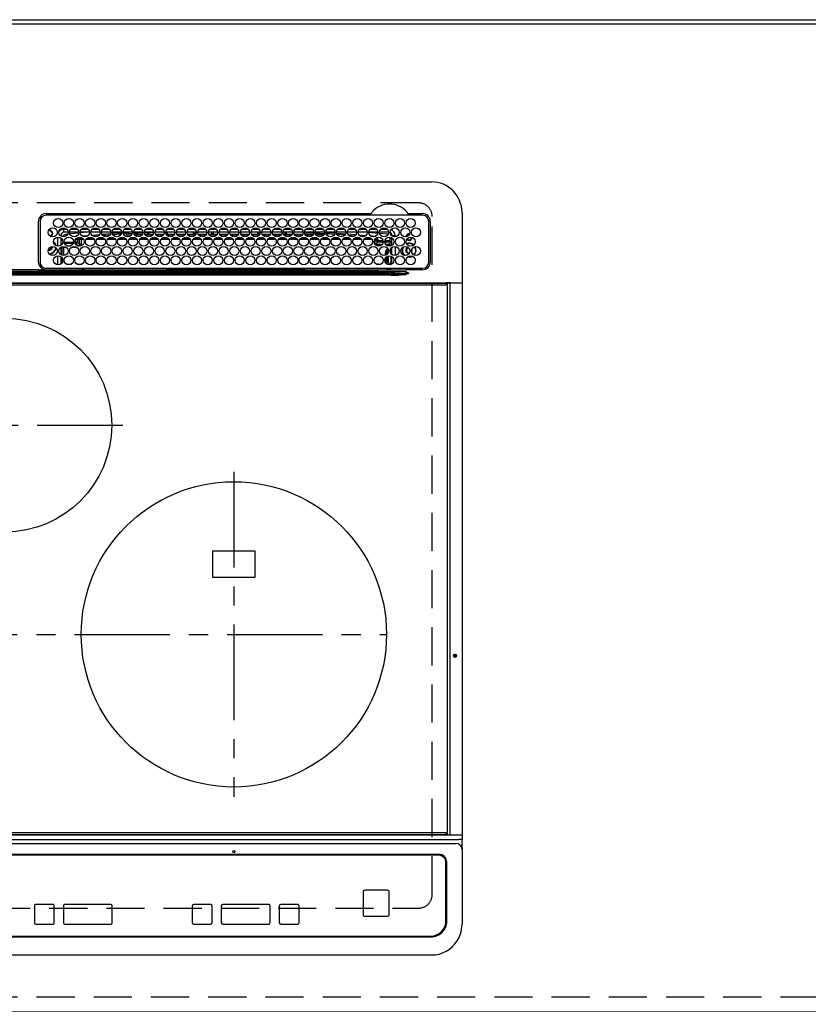
# Model space of a CAD drawing. Extents: x 28111 to 54233, y -32850 to -24450.
# Drawn here: x 30208 to 30724, y -26695 to -26050 of the extents above; entities that cross this region are included whole.
import ezdxf

# ---------------------------------------------------------------- set-up
doc = ezdxf.new("R2010")
doc.units = 0
doc.header["$LTSCALE"] = 50
doc.header["$MEASUREMENT"] = 0
for name, pattern in [('CENTER', [2, 1.25, -0.25, 0.25, -0.25]), ('DASHED', [0.75, 0.5, -0.25]), ('HIDDEN', [0.375, 0.25, -0.125])]:
    doc.linetypes.add(name, pattern=pattern)
for name, color, linetype in [('111-壁仕上', 3, 'CONTINUOUS'), ('121-キャビネット（中）', 253, 'HIDDEN'), ('126-甲板', 2, 'CONTINUOUS'), ('150-機器', 8, 'CONTINUOUS')]:
    doc.layers.add(name, color=color, linetype=linetype)

msp = doc.modelspace()

# ---------------------------------------------------------------- linework, layer by layer
at = {"layer": '111-壁仕上', "ltscale": 2}
msp.add_line((29731.23, -26050.06), (33259.89, -26050.06), dxfattribs=at)
at = {"layer": '121-キャビネット（中）', "ltscale": 2}
msp.add_lwpolyline([(29731.23, -26690.06), (32469.23, -26690.06), (32469.23, -26050.06)], dxfattribs=at)
at = {"layer": '126-甲板', "linetype": 'DASHED'}
for p, q in [((30469.03, -26170.06), (29927.03, -26170.06)), ((30478.03, -26623.06), (30478.03, -26179.06)), ((29927.03, -26632.06), (30469.03, -26632.06))]:
    msp.add_line(p, q, dxfattribs=at)
at = {"layer": '126-甲板'}
msp.add_lwpolyline([(32472.23, -26053.06), (29734.23, -26053.06), (29734.23, -26700.06), (32472.23, -26700.06)], close=True, dxfattribs=at)
at = {"layer": '126-甲板', "linetype": 'DASHED'}
for centre, start, end in [((30469.03, -26179.06), 0, 90), ((30469.03, -26623.06), 270, 0)]:
    msp.add_arc(centre, 9, start, end, dxfattribs=at)
at = {"layer": '150-機器', "color": 13, "linetype": 'Continuous'}
for p, q in [((29918.53, -26156.33), (30477.53, -26156.33)), ((30225.03, -26177.11), (30437.77, -26177.11)), ((30471.73, -26178.13), (30225.03, -26178.13)), ((30437.77, -26177.11), (30437.93, -26177.1)), ((30462.13, -26177.1), (30462.21, -26177.11)), ((30462.21, -26177.11), (30462.29, -26177.11)), ((30462.29, -26177.11), (30471.73, -26177.11)), ((30497.53, -26176.33), (30497.53, -26222.33)), ((30220.03, -26208.83), (30220, -26182.13)), ((30221.03, -26182.13), (30221.03, -26208.83)), ((30475.73, -26208.83), (30475.73, -26182.13)), ((30476.75, -26182.13), (30476.75, -26208.83)), ((30226.55, -26188.38), (30226.63, -26188.36)), ((30226.63, -26188.36), (30226.63, -26188.23)), ((30227.43, -26187.73), (30227.43, -26187.95)), ((30227.43, -26187.95), (30227.43, -26188.36)), ((30228.78, -26189.71), (30229.19, -26189.71)), ((30229.19, -26190.51), (30228.78, -26190.51)), ((30229.19, -26189.71), (30229.41, -26189.71)), ((30229.41, -26190.51), (30229.19, -26190.51)), ((30232.63, -26198.47), (30232.63, -26192.49)), ((30234.63, -26191.33), (30234.1, -26191.33)), ((30234.63, -26191.33), (30234.63, -26191.82)), ((30234.63, -26193.04), (30234.63, -26197.92)), ((30236.63, -26189.33), (30236.63, -26187.33)), ((30236.63, -26187.33), (30238.57, -26187.33)), ((30239.38, -26189.33), (30236.63, -26189.33)), ((30239.12, -26190.59), (30237.82, -26190.73)), ((30246.38, -26189.33), (30240.38, -26189.33)), ((30246.34, -26189.87), (30240.57, -26190.44)), ((30241.19, -26187.33), (30245.57, -26187.33)), ((30246.38, -26192.52), (30246.39, -26192.58)), ((30246.39, -26192.58), (30246.4, -26192.7)), ((30246.4, -26192.7), (30246.41, -26192.79)), ((30247.99, -26192.74), (30246.41, -26192.87)), ((30246.41, -26192.79), (30246.41, -26192.85)), ((30246.41, -26192.85), (30246.41, -26192.87)), ((30253.38, -26189.33), (30247.38, -26189.33)), ((30252.01, -26189.33), (30247.4, -26189.76)), ((30247.96, -26193.15), (30248.66, -26193.15)), ((30247.96, -26193.17), (30247.96, -26193.15)), ((30247.96, -26193.23), (30247.96, -26193.17)), ((30247.96, -26193.32), (30247.96, -26193.23)), ((30247.96, -26193.44), (30247.96, -26193.32)), ((30247.96, -26193.6), (30247.96, -26193.44)), ((30248.19, -26187.33), (30252.57, -26187.33)), ((30248.54, -26191.69), (30252.56, -26191.35)), ((30252.06, -26193.14), (30255.65, -26193.13)), ((30260.38, -26189.33), (30254.38, -26189.33)), ((30255.01, -26191.14), (30260.04, -26190.72)), ((30255.19, -26187.33), (30259.57, -26187.33)), ((30259.1, -26191.8), (30256.08, -26192.06)), ((30259.08, -26193.13), (30262.64, -26193.12)), ((30267.38, -26189.33), (30261.38, -26189.33)), ((30261.66, -26190.58), (30267.23, -26190.11)), ((30262.19, -26187.33), (30266.57, -26187.33)), ((30266.72, -26191.16), (30262.31, -26191.53)), ((30266.09, -26193.12), (30269.63, -26193.12)), ((30274.38, -26189.33), (30268.38, -26189.33)), ((30268.5, -26190.01), (30274.36, -26189.64)), ((30274.06, -26190.66), (30268.91, -26190.99)), ((30269.19, -26187.33), (30273.57, -26187.33)), ((30273.1, -26193.12), (30276.62, -26193.11)), ((30281.38, -26189.33), (30275.38, -26189.33)), ((30275.43, -26189.58), (30279.35, -26189.33)), ((30281.2, -26190.22), (30275.64, -26190.56)), ((30276.19, -26187.33), (30280.57, -26187.33)), ((30277.55, -26191.06), (30280.86, -26191.06)), ((30280.11, -26193.11), (30283.61, -26193.11)), ((30288.38, -26189.33), (30282.38, -26189.33)), ((30288.33, -26189.77), (30282.52, -26190.13)), ((30282.62, -26190.56), (30288.14, -26190.56)), ((30282.89, -26191.06), (30287.86, -26191.06)), ((30283.19, -26187.33), (30287.57, -26187.33)), ((30287.12, -26193.1), (30290.61, -26193.1)), ((30295.38, -26189.33), (30289.38, -26189.33)), ((30290.5, -26189.63), (30289.45, -26189.7)), ((30289.62, -26190.56), (30291.63, -26190.56)), ((30289.89, -26191.06), (30294.86, -26191.06)), ((30290.19, -26187.33), (30294.57, -26187.33)), ((30295.34, -26189.43), (30290.5, -26189.63)), ((30291.63, -26190.56), (30291.63, -26189.61)), ((30292.63, -26190.56), (30291.63, -26190.56)), ((30292.63, -26190.56), (30292.63, -26189.64)), ((30292.63, -26190.56), (30295.14, -26190.56)), ((30294.13, -26193.1), (30297.6, -26193.1)), ((30302.38, -26189.33), (30296.38, -26189.33)), ((30296.62, -26190.56), (30302.14, -26190.56)), ((30296.89, -26191.06), (30301.86, -26191.06)), ((30297.19, -26187.33), (30301.57, -26187.33)), ((30301.14, -26193.09), (30304.59, -26193.09)), ((30309.38, -26189.33), (30303.38, -26189.33)), ((30303.43, -26189.33), (30303.43, -26189.93)), ((30304.43, -26190.56), (30303.62, -26190.56)), ((30303.89, -26191.06), (30308.86, -26191.06)), ((30304.19, -26187.33), (30308.57, -26187.33)), ((30304.43, -26189.33), (30304.43, -26190.56)), ((30304.43, -26190.56), (30309.14, -26190.56)), ((30308.15, -26193.09), (30311.58, -26193.08)), ((30316.38, -26189.33), (30310.38, -26189.33)), ((30310.62, -26190.56), (30316.14, -26190.56)), ((30310.89, -26191.06), (30315.86, -26191.06)), ((30311.19, -26187.33), (30315.57, -26187.33)), ((30315.16, -26193.08), (30318.58, -26193.08)), ((30323.38, -26189.33), (30317.38, -26189.33)), ((30317.62, -26190.56), (30321.63, -26190.56)), ((30317.89, -26191.06), (30322.86, -26191.06)), ((30318.19, -26187.33), (30322.57, -26187.33)), ((30321.63, -26190.56), (30321.63, -26189.33)), ((30322.63, -26190.56), (30321.63, -26190.56)), ((30322.17, -26193.07), (30325.57, -26193.07)), ((30322.63, -26190.56), (30322.63, -26189.33)), ((30322.63, -26190.56), (30323.14, -26190.56)), ((30330.38, -26189.33), (30324.38, -26189.33)), ((30324.62, -26190.56), (30330.14, -26190.56)), ((30324.89, -26191.06), (30329.86, -26191.06)), ((30325.19, -26187.33), (30329.57, -26187.33)), ((30329.18, -26193.07), (30332.56, -26193.07)), ((30337.38, -26189.33), (30331.38, -26189.33)), ((30331.62, -26190.56), (30333.43, -26190.56)), ((30331.89, -26191.06), (30336.86, -26191.06)), ((30332.19, -26187.33), (30336.57, -26187.33)), ((30333.43, -26189.33), (30333.43, -26190.56)), ((30334.43, -26190.56), (30333.43, -26190.56)), ((30334.43, -26189.33), (30334.43, -26190.56)), ((30334.43, -26190.56), (30337.14, -26190.56)), ((30336.19, -26193.06), (30339.55, -26193.06)), ((30344.38, -26189.33), (30338.38, -26189.33)), ((30338.62, -26190.56), (30344.14, -26190.56)), ((30338.89, -26191.06), (30343.86, -26191.06)), ((30339.19, -26187.33), (30343.57, -26187.33)), ((30343.2, -26193.06), (30343.43, -26193.06)), ((30343.43, -26193.06), (30346.55, -26193.06)), ((30351.38, -26189.33), (30345.38, -26189.33)), ((30345.62, -26190.56), (30351.14, -26190.56)), ((30345.89, -26191.06), (30350.86, -26191.06)), ((30346.19, -26187.33), (30350.57, -26187.33)), ((30350.19, -26193.06), (30353.56, -26193.07)), ((30358.38, -26189.33), (30352.38, -26189.33)), ((30352.63, -26190.56), (30352.62, -26190.56)), ((30352.63, -26190.56), (30352.63, -26189.33)), ((30352.63, -26190.56), (30358.14, -26190.56)), ((30352.89, -26191.06), (30357.86, -26191.06)), ((30353.19, -26187.33), (30357.57, -26187.33)), ((30357.18, -26193.07), (30360.57, -26193.07)), ((30365.38, -26189.33), (30359.38, -26189.33)), ((30359.62, -26190.56), (30363.43, -26190.56)), ((30359.89, -26191.06), (30364.86, -26191.06)), ((30360.19, -26187.33), (30364.57, -26187.33)), ((30363.43, -26189.33), (30363.43, -26190.56)), ((30364.43, -26190.56), (30363.43, -26190.56)), ((30364.17, -26193.08), (30367.58, -26193.08)), ((30364.43, -26189.33), (30364.43, -26190.56)), ((30364.43, -26190.56), (30365.14, -26190.56)), ((30372.38, -26189.33), (30366.38, -26189.33)), ((30366.62, -26190.56), (30372.14, -26190.56)), ((30366.89, -26191.06), (30371.86, -26191.06)), ((30367.19, -26187.33), (30371.57, -26187.33)), ((30371.16, -26193.08), (30374.59, -26193.09)), ((30379.38, -26189.33), (30373.38, -26189.33)), ((30373.62, -26190.56), (30379.14, -26190.56)), ((30373.89, -26191.06), (30378.86, -26191.06)), ((30374.19, -26187.33), (30378.57, -26187.33)), ((30378.15, -26193.09), (30381.6, -26193.09)), ((30386.38, -26189.33), (30380.38, -26189.33)), ((30380.62, -26190.56), (30381.63, -26190.56)), ((30380.89, -26191.06), (30385.86, -26191.06)), ((30381.19, -26187.33), (30385.57, -26187.33)), ((30381.63, -26190.56), (30381.63, -26189.33)), ((30382.63, -26190.56), (30381.63, -26190.56)), ((30382.63, -26190.56), (30382.63, -26189.33)), ((30382.63, -26190.56), (30386.14, -26190.56)), ((30385.13, -26193.1), (30388.61, -26193.1)), ((30393.38, -26189.33), (30387.38, -26189.33)), ((30387.62, -26190.56), (30393.14, -26190.56)), ((30387.89, -26191.06), (30392.86, -26191.06)), ((30388.19, -26187.33), (30392.57, -26187.33)), ((30393.35, -26189.54), (30389.63, -26189.33)), ((30392.12, -26193.1), (30395.61, -26193.11)), ((30400.38, -26189.33), (30394.38, -26189.33)), ((30400.28, -26189.93), (30394.43, -26189.6)), ((30394.62, -26190.56), (30400.14, -26190.56)), ((30394.89, -26191.06), (30399.86, -26191.06)), ((30395.19, -26187.33), (30399.57, -26187.33)), ((30399.11, -26193.11), (30402.62, -26193.11)), ((30407.38, -26189.33), (30401.38, -26189.33)), ((30407.17, -26190.32), (30401.5, -26190)), ((30401.62, -26190.56), (30407.14, -26190.56)), ((30401.89, -26191.06), (30406.86, -26191.06)), ((30402.19, -26187.33), (30406.57, -26187.33)), ((30406.1, -26193.12), (30409.63, -26193.12)), ((30414.38, -26189.33), (30408.38, -26189.33)), ((30408.4, -26189.39), (30414.06, -26189.7)), ((30414.01, -26190.7), (30408.57, -26190.39)), ((30408.89, -26191.06), (30409.3, -26191.06)), ((30409.19, -26187.33), (30413.57, -26187.33)), ((30413.09, -26193.12), (30416.64, -26193.13)), ((30414.05, -26190.7), (30414.01, -26190.7)), ((30414.06, -26189.7), (30414.35, -26189.73)), ((30421.38, -26189.33), (30415.38, -26189.33)), ((30415.47, -26189.82), (30421.17, -26190.29)), ((30420.65, -26191.25), (30415.83, -26190.85)), ((30416.19, -26187.33), (30420.57, -26187.33)), ((30420.08, -26193.13), (30423.65, -26193.13)), ((30428.38, -26189.33), (30422.38, -26189.33)), ((30422.57, -26190.4), (30427.99, -26190.85)), ((30423.19, -26187.33), (30427.57, -26187.33)), ((30427.14, -26191.78), (30423.21, -26191.46)), ((30427.07, -26193.14), (30430.66, -26193.14)), ((30435.38, -26189.33), (30429.38, -26189.33)), ((30429.93, -26191), (30434.54, -26191.38)), ((30430.19, -26187.33), (30434.57, -26187.33)), ((30433.16, -26192.27), (30431.16, -26192.11)), ((30434.06, -26193.14), (30437.67, -26193.15)), ((30435.38, -26189.38), (30434.84, -26189.33)), ((30442.38, -26189.33), (30436.38, -26189.33)), ((30442.3, -26190.04), (30436.38, -26189.47)), ((30437.19, -26187.33), (30441.57, -26187.33)), ((30437.45, -26191.62), (30440.54, -26191.87)), ((30440.52, -26192.07), (30440.51, -26192.16)), ((30440.54, -26191.87), (30440.52, -26192.07)), ((30440.54, -26191.87), (30440.81, -26191.95)), ((30449.38, -26189.33), (30443.38, -26189.33)), ((30448.39, -26190.66), (30443.48, -26190.16)), ((30444.19, -26187.33), (30448.57, -26187.33)), ((30448.63, -26190.7), (30448.39, -26190.66)), ((30448.98, -26190.85), (30448.63, -26190.7)), ((30450.19, -26192.65), (30450.19, -26194.74)), ((30450.24, -26192.66), (30450.19, -26192.65)), ((30450.24, -26193.18), (30450.24, -26192.66)), ((30451.63, -26191.33), (30453.63, -26191.33)), ((30451.63, -26191.82), (30451.63, -26191.33)), ((30451.63, -26197.92), (30451.63, -26193.04)), ((30453.63, -26191.33), (30453.63, -26192.37)), ((30228.78, -26198.96), (30228.75, -26198.65)), ((30235.09, -26193.46), (30234.63, -26193.46)), ((30235.77, -26194.69), (30234.63, -26194.69)), ((30234.63, -26199.14), (30234.63, -26204.02)), ((30235.04, -26196.77), (30235.58, -26196.77)), ((30235.04, -26196.77), (30235.39, -26197.12)), ((30235.46, -26199.2), (30235.12, -26198.86)), ((30236.46, -26199.2), (30235.46, -26199.2)), ((30235.46, -26204.44), (30235.46, -26199.2)), ((30236.46, -26199.2), (30236.46, -26198.58)), ((30238.2, -26199.2), (30236.46, -26199.2)), ((30236.46, -26199.2), (30236.46, -26204.58)), ((30236.89, -26195.74), (30242.87, -26195.74)), ((30242.6, -26196.74), (30237.15, -26196.74)), ((30238.6, -26198.2), (30241.15, -26198.2)), ((30245.2, -26199.2), (30241.56, -26199.2)), ((30243.89, -26195.74), (30244.51, -26195.74)), ((30244.51, -26196.74), (30244.15, -26196.74)), ((30244.51, -26195.74), (30244.51, -26193.87)), ((30244.51, -26193.87), (30245.51, -26193.87)), ((30244.51, -26195.74), (30245.51, -26195.74)), ((30244.51, -26195.74), (30244.51, -26196.74)), ((30245.97, -26198.2), (30244.51, -26196.74)), ((30245.51, -26193.87), (30245.51, -26195.74)), ((30245.51, -26195.74), (30246.96, -26197.2)), ((30245.6, -26198.2), (30245.97, -26198.2)), ((30245.97, -26198.34), (30245.97, -26198.2)), ((30246.96, -26197.2), (30246.96, -26194.15)), ((30247.96, -26194.15), (30246.96, -26194.15)), ((30247.96, -26197.2), (30246.96, -26197.2)), ((30247.96, -26193.77), (30247.96, -26193.6)), ((30247.96, -26193.95), (30247.96, -26193.77)), ((30247.96, -26194.15), (30247.96, -26193.95)), ((30247.96, -26194.15), (30247.96, -26197.2)), ((30249.5, -26194.15), (30247.96, -26194.15)), ((30256.49, -26194.14), (30251.21, -26194.15)), ((30263.49, -26194.13), (30258.22, -26194.14)), ((30270.49, -26194.13), (30265.22, -26194.13)), ((30277.48, -26194.12), (30272.23, -26194.12)), ((30284.48, -26194.11), (30279.23, -26194.12)), ((30291.48, -26194.1), (30286.24, -26194.11)), ((30298.47, -26194.1), (30293.24, -26194.1)), ((30305.47, -26194.09), (30300.25, -26194.09)), ((30312.46, -26194.08), (30307.25, -26194.09)), ((30319.46, -26194.08), (30314.26, -26194.08)), ((30326.46, -26194.07), (30321.26, -26194.07)), ((30333.45, -26194.06), (30328.27, -26194.07)), ((30340.45, -26194.05), (30335.27, -26194.06)), ((30343.43, -26194.05), (30342.28, -26194.05)), ((30347.45, -26194.05), (30343.43, -26194.05)), ((30354.45, -26194.06), (30349.28, -26194.06)), ((30361.46, -26194.07), (30356.27, -26194.06)), ((30368.46, -26194.07), (30363.27, -26194.07)), ((30375.46, -26194.08), (30370.26, -26194.08)), ((30382.47, -26194.09), (30377.26, -26194.08)), ((30389.47, -26194.09), (30384.25, -26194.09)), ((30396.47, -26194.1), (30391.25, -26194.1)), ((30403.48, -26194.11), (30398.24, -26194.1)), ((30410.48, -26194.11), (30405.24, -26194.11)), ((30417.48, -26194.12), (30412.23, -26194.12)), ((30424.49, -26194.13), (30419.23, -26194.12)), ((30431.49, -26194.13), (30426.22, -26194.13)), ((30438.5, -26194.15), (30433.22, -26194.14)), ((30439.89, -26195.21), (30439.89, -26195.75)), ((30439.95, -26196.14), (30441.35, -26194.74)), ((30442.35, -26195.74), (30440.89, -26197.2)), ((30440.89, -26197.2), (30445.34, -26197.2)), ((30440.89, -26197.73), (30440.89, -26197.2)), ((30442.35, -26193.87), (30441.35, -26193.87)), ((30441.35, -26194.74), (30441.35, -26193.87)), ((30442.35, -26194.74), (30441.35, -26194.74)), ((30444.15, -26198.2), (30441.6, -26198.2)), ((30442.35, -26193.87), (30442.35, -26194.74)), ((30442.35, -26194.74), (30442.35, -26195.74)), ((30442.35, -26194.74), (30445.78, -26194.74)), ((30445.87, -26195.74), (30442.35, -26195.74)), ((30450.24, -26195.74), (30446.89, -26195.74)), ((30446.97, -26194.74), (30450.19, -26194.74)), ((30447.42, -26197.2), (30449.76, -26197.2)), ((30449.76, -26198.2), (30448.6, -26198.2)), ((30449.76, -26197.2), (30451.18, -26195.77)), ((30449.76, -26198.2), (30449.76, -26197.2)), ((30449.76, -26198.2), (30450.75, -26198.2)), ((30449.76, -26198.48), (30449.76, -26198.2)), ((30451.63, -26193.46), (30450.24, -26193.46)), ((30450.29, -26195.77), (30450.24, -26195.74)), ((30450.29, -26193.69), (30450.27, -26193.68)), ((30450.29, -26193.69), (30450.29, -26195.77)), ((30451.63, -26193.69), (30450.29, -26193.69)), ((30450.29, -26195.77), (30451.18, -26195.77)), ((30451.63, -26197.32), (30450.75, -26198.2)), ((30450.75, -26198.2), (30450.75, -26198.35)), ((30451.63, -26204.02), (30451.63, -26199.14)), ((30453.63, -26198.59), (30453.63, -26204.57)), ((30232.63, -26210.67), (30232.63, -26204.69)), ((30234.63, -26205.24), (30234.63, -26210.12)), ((30235.46, -26209.2), (30235.46, -26206.16)), ((30447.29, -26202.66), (30447.79, -26202.66)), ((30447.29, -26204.44), (30447.29, -26202.66)), ((30447.29, -26209.2), (30447.29, -26206.16)), ((30448.29, -26202.66), (30447.79, -26202.66)), ((30447.79, -26204.23), (30447.79, -26202.66)), ((30447.79, -26209.84), (30447.79, -26205.52)), ((30448.29, -26202.66), (30448.29, -26203.89)), ((30448.29, -26205.13), (30448.29, -26210.23)), ((30449.26, -26209.19), (30449.26, -26204.74)), ((30450.38, -26201.65), (30450.38, -26201.51)), ((30450.88, -26201.16), (30450.41, -26201.16)), ((30450.93, -26202.97), (30450.72, -26202.97)), ((30450.74, -26200.16), (30450.75, -26200.16)), ((30450.75, -26200.12), (30450.75, -26200.16)), ((30450.75, -26200.16), (30450.84, -26200.16)), ((30450.88, -26201.16), (30450.88, -26202.14)), ((30450.9, -26202.14), (30450.88, -26202.14)), ((30450.93, -26203.14), (30450.93, -26203.32)), ((30450.93, -26204.87), (30450.93, -26209.17)), ((30451.63, -26210.12), (30451.63, -26205.24)), ((30461.86, -26205.46), (30462.83, -26205.56)), ((30462.06, -26205.29), (30462.83, -26205.36)), ((30462.83, -26203.06), (30462.99, -26203.05)), ((30462.83, -26205.36), (30464.07, -26205.18)), ((30462.83, -26205.56), (30464.12, -26205.37)), ((30464.07, -26205.18), (30464.88, -26204.85)), ((30464.12, -26205.37), (30465.12, -26204.95)), ((30464.38, -26201.76), (30464.44, -26201.63)), ((30464.44, -26201.63), (30464.58, -26200.96)), ((30464.58, -26200.96), (30464.54, -26200.6)), ((30238.13, -26210.12), (30241.62, -26210.12)), ((30245.13, -26210.12), (30248.62, -26210.12)), ((30442.89, -26210.68), (30442.89, -26210.12)), ((30442.89, -26210.12), (30444.62, -26210.12)), ((30450.38, -26210.19), (30450.26, -26210.19)), ((30450.38, -26210.24), (30450.38, -26210.19)), ((30450.88, -26210.24), (30450.38, -26210.24)), ((30450.88, -26210.18), (30450.9, -26210.17)), ((30450.88, -26210.18), (30450.88, -26210.24)), ((30450.88, -26210.24), (30451.07, -26210.43)), ((29945.37, -26216.47), (30450.68, -26216.47)), ((30450.68, -26217.41), (29945.37, -26217.41)), ((29955.08, -26215.15), (30440.98, -26215.15)), ((30440.98, -26215.93), (29955.08, -26215.93)), ((30220.01, -26213.92), (30198.03, -26213.92)), ((30304.93, -26215.03), (30198.03, -26215.03)), ((30222.74, -26213.83), (30344.96, -26213.83)), ((30225.03, -26212.83), (30471.73, -26212.83)), ((30236.46, -26212.83), (30236.46, -26213.82)), ((30249.24, -26213.05), (30248.75, -26213.54)), ((30248.75, -26213.66), (30248.75, -26213.54)), ((30248.75, -26213.66), (30249.21, -26213.66)), ((30249.21, -26213.83), (30249.22, -26213.15)), ((30249.72, -26213.15), (30249.71, -26213.83)), ((30249.72, -26212.83), (30249.72, -26213.15)), ((30304.13, -26213.15), (30249.72, -26213.15)), ((30304.12, -26213.83), (30304.13, -26213.15)), ((30304.13, -26213.15), (30304.14, -26212.95)), ((30304.44, -26212.95), (30304.43, -26213.15)), ((30304.43, -26213.46), (30304.43, -26213.15)), ((30304.43, -26213.15), (30393.82, -26213.15)), ((30393.82, -26213.46), (30304.43, -26213.46)), ((30304.44, -26212.95), (30304.44, -26212.83)), ((30393.82, -26212.95), (30304.44, -26212.95)), ((30440.98, -26215.03), (30304.93, -26215.03)), ((30344.96, -26213.83), (30440.98, -26213.83)), ((30393.82, -26212.95), (30393.82, -26212.83)), ((30393.82, -26213.15), (30393.82, -26212.95)), ((30393.82, -26213.46), (30393.82, -26213.15)), ((30394.12, -26212.95), (30394.12, -26213.15)), ((30394.12, -26213.15), (30394.13, -26213.83)), ((30448.57, -26213.15), (30394.12, -26213.15)), ((30440.98, -26215.03), (30440.98, -26213.83)), ((30440.98, -26213.83), (30442.38, -26213.83)), ((30442.47, -26215.03), (30440.98, -26215.03)), ((30440.98, -26215.15), (30440.98, -26215.03)), ((30440.98, -26215.15), (30440.98, -26215.93)), ((30442.38, -26213.83), (30460.35, -26213.83)), ((30450.68, -26216.47), (30442.4, -26215.97)), ((30442.47, -26215.03), (30442.47, -26215.19)), ((30450.62, -26215.15), (30442.47, -26215.03)), ((30442.47, -26215.19), (30460.98, -26216.3)), ((30448.57, -26213.15), (30448.57, -26212.83)), ((30448.59, -26213.83), (30448.57, -26213.15)), ((30449.07, -26213.15), (30449.09, -26213.83)), ((30449.79, -26213.82), (30449.79, -26212.83)), ((30449.79, -26213.82), (30449.79, -26212.83)), ((30450.67, -26213.54), (30449.97, -26212.83)), ((30460.98, -26215.33), (30450.62, -26215.15)), ((30450.68, -26216.47), (30450.68, -26217.41)), ((30451.23, -26212.96), (30451.23, -26212.83)), ((30460.35, -26213.83), (30460.87, -26213.83)), ((30460.87, -26213.83), (30460.87, -26213.68)), ((30462.48, -26213.85), (30460.87, -26213.83)), ((30460.97, -26216.53), (30462.45, -26216.35)), ((30460.97, -26216.53), (30460.97, -26216.56)), ((30460.97, -26216.56), (30460.98, -26216.59)), ((30460.98, -26216.3), (30460.98, -26215.33)), ((30460.98, -26216.59), (30460.99, -26216.62)), ((30460.99, -26216.62), (30461, -26216.66)), ((30461, -26216.66), (30461.01, -26216.69)), ((30461.01, -26216.69), (30461.02, -26216.72)), ((30461.02, -26216.72), (30461.03, -26216.76)), ((30461.03, -26216.76), (30461.04, -26216.79)), ((30462.45, -26216.36), (30461.04, -26216.79)), ((30462.45, -26216.35), (30462.48, -26216.35)), ((30462.48, -26216.35), (30462.45, -26216.36)), ((30471.73, -26213.85), (30462.48, -26213.85)), ((30462.48, -26215.83), (30462.48, -26216.35)), ((29908.93, -26222.33), (30487.13, -26222.33)), ((30487.13, -26222.83), (29908.93, -26222.83)), ((29909.23, -26223.83), (30486.83, -26223.83)), ((30489.84, -26222.33), (30487.13, -26222.33)), ((30487.13, -26222.33), (30487.13, -26222.83)), ((30487.13, -26222.83), (30487.13, -26223.53)), ((30487.93, -26222.57), (30487.94, -26222.52)), ((30487.93, -26222.63), (30487.93, -26222.57)), ((30489.69, -26222.63), (30487.93, -26222.63)), ((30487.93, -26584.03), (30487.93, -26222.63)), ((30487.94, -26222.52), (30487.95, -26222.46)), ((30487.95, -26222.46), (30487.97, -26222.42)), ((30487.97, -26222.42), (30487.99, -26222.38)), ((30487.99, -26222.38), (30488.02, -26222.35)), ((30488.02, -26222.35), (30488.05, -26222.34)), ((30488.05, -26222.34), (30488.08, -26222.33)), ((30489.69, -26222.63), (30489.7, -26222.57)), ((30490.2, -26222.63), (30489.69, -26222.63)), ((30489.69, -26584.03), (30489.69, -26222.63)), ((30489.7, -26222.52), (30489.72, -26222.46)), ((30489.7, -26222.57), (30489.7, -26222.52)), ((30489.72, -26222.46), (30489.74, -26222.42)), ((30489.74, -26222.42), (30489.76, -26222.38)), ((30489.76, -26222.38), (30489.79, -26222.35)), ((30489.79, -26222.35), (30489.82, -26222.34)), ((30489.82, -26222.34), (30489.84, -26222.33)), ((30489.84, -26222.33), (30490.2, -26222.33)), ((30489.84, -26222.33), (30489.84, -26222.33)), ((30490.2, -26222.63), (30490.2, -26222.33)), ((30490.2, -26222.33), (30495.93, -26222.33)), ((30495.93, -26222.63), (30490.2, -26222.63)), ((30495.93, -26222.63), (30495.93, -26222.33)), ((30495.93, -26222.33), (30497.63, -26222.33)), ((30497.93, -26222.63), (30495.93, -26222.63)), ((30497.93, -26584.03), (30497.93, -26222.63)), ((30362.03, -26398.21), (30334.03, -26398.21)), ((30334.03, -26398.21), (30334.03, -26415.21)), ((30362.03, -26415.21), (30362.03, -26398.21)), ((30334.03, -26415.21), (30362.03, -26415.21)), ((29908.93, -26583.83), (30487.13, -26583.83)), ((30487.13, -26584.33), (29908.93, -26584.33)), ((30486.83, -26582.83), (29909.23, -26582.83)), ((30487.13, -26583.83), (30487.13, -26583.13)), ((30487.13, -26583.83), (30487.13, -26584.33)), ((30489.84, -26584.33), (30487.13, -26584.33)), ((30487.93, -26584.09), (30487.93, -26584.03)), ((30487.94, -26584.15), (30487.93, -26584.09)), ((30487.95, -26584.2), (30487.94, -26584.15)), ((30487.97, -26584.24), (30487.95, -26584.2)), ((30487.99, -26584.28), (30487.97, -26584.24)), ((30488.02, -26584.31), (30487.99, -26584.28)), ((30488.05, -26584.33), (30488.02, -26584.31)), ((30488.08, -26584.33), (30488.05, -26584.33)), ((30489.69, -26584.03), (30489.7, -26584.09)), ((30489.7, -26584.09), (30489.7, -26584.15)), ((30489.7, -26584.15), (30489.72, -26584.2)), ((30489.72, -26584.2), (30489.74, -26584.24)), ((30489.74, -26584.24), (30489.76, -26584.28)), ((30489.76, -26584.28), (30489.79, -26584.31)), ((30489.79, -26584.31), (30489.82, -26584.33)), ((30489.82, -26584.33), (30489.84, -26584.33)), ((30490.2, -26584.33), (30489.84, -26584.33)), ((30489.84, -26584.33), (30489.84, -26584.33)), ((30495.93, -26584.33), (30490.2, -26584.33)), ((30497.63, -26584.33), (30495.93, -26584.33)), ((30497.53, -26584.33), (30497.53, -26587)), ((30497.89, -26584.03), (30497.93, -26584.03)), ((29900.53, -26587), (30495.53, -26587)), ((29902.53, -26589.78), (30493.53, -26589.78)), ((30497.53, -26587), (30495.53, -26587)), ((30497.53, -26592.54), (30497.53, -26587)), ((30497.53, -26592.54), (30497.53, -26593.47)), ((30482.53, -26596.85), (29913.53, -26596.85)), ((30482.03, -26597.35), (29914.03, -26597.35)), ((30482.03, -26597.36), (29914.03, -26597.36)), ((30482.03, -26597.35), (30482.03, -26597.36)), ((30497.53, -26593.47), (30497.53, -26641.1)), ((30487.03, -26602.35), (30487.03, -26602.36)), ((30487.03, -26640.35), (30487.03, -26602.36)), ((30487.53, -26640.83), (30487.53, -26601.85)), ((30432.77, -26621.36), (30432.77, -26621.34)), ((30432.77, -26621.36), (30432.77, -26636.36)), ((30433.77, -26620.36), (30433.77, -26620.34)), ((30448.77, -26620.34), (30433.77, -26620.34)), ((30448.77, -26620.36), (30433.77, -26620.36)), ((30448.77, -26620.36), (30448.77, -26620.34)), ((30449.77, -26621.36), (30449.77, -26621.34)), ((30449.77, -26636.36), (30449.77, -26621.36)), ((30217.37, -26630.61), (30217.37, -26630.59)), ((30217.37, -26630.61), (30217.37, -26641.6)), ((30229.37, -26629.59), (30218.37, -26629.59)), ((30218.37, -26629.61), (30218.37, -26629.59)), ((30229.37, -26629.61), (30218.37, -26629.61)), ((30229.37, -26629.61), (30229.37, -26629.59)), ((30230.37, -26630.61), (30230.37, -26630.59)), ((30230.37, -26641.6), (30230.37, -26630.61)), ((30236.37, -26630.61), (30236.37, -26630.59)), ((30236.37, -26630.61), (30236.37, -26641.6)), ((30267.37, -26629.59), (30237.37, -26629.59)), ((30237.37, -26629.61), (30237.37, -26629.59)), ((30267.37, -26629.61), (30237.37, -26629.61)), ((30267.37, -26629.61), (30267.37, -26629.59)), ((30268.37, -26630.61), (30268.37, -26630.59)), ((30268.37, -26641.6), (30268.37, -26630.61)), ((30320.78, -26630.61), (30320.78, -26630.59)), ((30320.78, -26630.61), (30320.78, -26641.6)), ((30332.78, -26629.59), (30321.78, -26629.59)), ((30321.78, -26629.61), (30321.78, -26629.59)), ((30332.78, -26629.61), (30321.78, -26629.61)), ((30332.78, -26629.61), (30332.78, -26629.59)), ((30333.78, -26630.61), (30333.78, -26630.59)), ((30333.78, -26641.6), (30333.78, -26630.61)), ((30339.78, -26630.61), (30339.78, -26630.59)), ((30339.78, -26630.61), (30339.78, -26641.6)), ((30370.78, -26629.59), (30340.78, -26629.59)), ((30340.78, -26629.61), (30340.78, -26629.59)), ((30370.78, -26629.61), (30340.78, -26629.61)), ((30370.78, -26629.61), (30370.78, -26629.59)), ((30371.78, -26630.61), (30371.78, -26630.59)), ((30371.78, -26641.6), (30371.78, -26630.61)), ((30377.78, -26630.61), (30377.78, -26630.59)), ((30377.78, -26630.61), (30377.78, -26641.6)), ((30389.78, -26629.59), (30378.78, -26629.59)), ((30378.78, -26629.61), (30378.78, -26629.59)), ((30389.78, -26629.61), (30378.78, -26629.61)), ((30389.78, -26629.61), (30389.78, -26629.59)), ((30390.78, -26630.61), (30390.78, -26630.59)), ((30390.78, -26641.6), (30390.78, -26630.61)), ((30433.77, -26637.36), (30448.77, -26637.36)), ((30218.37, -26642.6), (30229.37, -26642.6)), ((30237.37, -26642.6), (30267.37, -26642.6)), ((30321.78, -26642.6), (30332.78, -26642.6)), ((30340.78, -26642.6), (30370.78, -26642.6)), ((30378.78, -26642.6), (30389.78, -26642.6)), ((30497.53, -26641.1), (30497.53, -26642.49)), ((29918.53, -26650.83), (30477.53, -26650.83)), ((29919.03, -26650.34), (30477.03, -26650.34)), ((29918.53, -26662.74), (30477.53, -26662.74))]:
    msp.add_line(p, q, dxfattribs=at)
at = {"layer": '150-機器', "color": 161, "linetype": 'CENTER'}
for p, q in [((30119.26, -26315.71), (30275.23, -26315.71)), ((30348.03, -26346.35), (30348.03, -26559.07)), ((29943.63, -26452.71), (30448.03, -26452.71))]:
    msp.add_line(p, q, dxfattribs=at)
at = {"layer": '150-機器', "color": 13, "linetype": 'Continuous'}
for points in [[(30450.24, -26193.18), (30450.24, -26193.25), (30450.24, -26193.31), (30450.24, -26193.37), (30450.24, -26193.42), (30450.25, -26193.48), (30450.25, -26193.52), (30450.25, -26193.57), (30450.25, -26193.6), (30450.26, -26193.63), (30450.26, -26193.66), (30450.26, -26193.67), (30450.26, -26193.68), (30450.27, -26193.68)], [(30235.04, -26196.77), (30234.92, -26196.78), (30234.79, -26196.8), (30234.68, -26196.84), (30234.63, -26196.86)], [(30245.97, -26198.2), (30246.09, -26198.19), (30246.21, -26198.17), (30246.33, -26198.13), (30246.45, -26198.07), (30246.55, -26198.01), (30246.65, -26197.93), (30246.73, -26197.84), (30246.81, -26197.74), (30246.87, -26197.63), (30246.91, -26197.51), (30246.95, -26197.39), (30246.96, -26197.27), (30246.96, -26197.2)], [(30247.56, -26198.4), (30247.7, -26198.19), (30247.81, -26197.97), (30247.89, -26197.73), (30247.94, -26197.49), (30247.96, -26197.24), (30247.96, -26197.2)], [(30440.29, -26197), (30440.39, -26197.06), (30440.5, -26197.12), (30440.62, -26197.16), (30440.75, -26197.19), (30440.87, -26197.2), (30440.89, -26197.2)], [(30450.19, -26194.74), (30450.19, -26194.86), (30450.19, -26194.99), (30450.19, -26195.1), (30450.19, -26195.22), (30450.2, -26195.32), (30450.2, -26195.42), (30450.21, -26195.51), (30450.21, -26195.58), (30450.22, -26195.64), (30450.22, -26195.69), (30450.23, -26195.72), (30450.24, -26195.74), (30450.24, -26195.74)], [(30451.63, -26195.88), (30451.51, -26195.83), (30451.39, -26195.8), (30451.27, -26195.78), (30451.18, -26195.77)], [(30450.88, -26202.14), (30450.87, -26202.14), (30450.86, -26202.14), (30450.84, -26202.13), (30450.81, -26202.13), (30450.77, -26202.13), (30450.73, -26202.13), (30450.68, -26202.13), (30450.63, -26202.13), (30450.58, -26202.13), (30450.52, -26202.13), (30450.46, -26202.13), (30450.4, -26202.13), (30450.38, -26202.13)], [(30450.88, -26201.16), (30450.88, -26201.03), (30450.88, -26200.91), (30450.88, -26200.79), (30450.87, -26200.68), (30450.87, -26200.57), (30450.87, -26200.48), (30450.87, -26200.39), (30450.86, -26200.32), (30450.86, -26200.26), (30450.85, -26200.21), (30450.85, -26200.18), (30450.85, -26200.16), (30450.84, -26200.16)], [(30450.93, -26203.14), (30450.93, -26203.02), (30450.93, -26202.9), (30450.93, -26202.78), (30450.93, -26202.67), (30450.92, -26202.56), (30450.92, -26202.46), (30450.92, -26202.38), (30450.91, -26202.3), (30450.91, -26202.24), (30450.91, -26202.2), (30450.9, -26202.16), (30450.9, -26202.15), (30450.9, -26202.14)], [(30442.89, -26210.12), (30442.64, -26210.14), (30442.39, -26210.18), (30442.16, -26210.26), (30441.93, -26210.37), (30441.76, -26210.47)], [(30449.26, -26209.19), (30449.27, -26209.31), (30449.3, -26209.43), (30449.33, -26209.55), (30449.39, -26209.67), (30449.45, -26209.77), (30449.53, -26209.87), (30449.62, -26209.95), (30449.72, -26210.03), (30449.83, -26210.09), (30449.95, -26210.14), (30450.07, -26210.17), (30450.19, -26210.18), (30450.26, -26210.19)], [(30450.14, -26210.67), (30450.19, -26210.63), (30450.24, -26210.59), (30450.28, -26210.54), (30450.31, -26210.49), (30450.34, -26210.44), (30450.36, -26210.38), (30450.37, -26210.32), (30450.38, -26210.25), (30450.38, -26210.24)], [(30450.38, -26210.19), (30450.44, -26210.19), (30450.5, -26210.19), (30450.56, -26210.19), (30450.62, -26210.19), (30450.67, -26210.19), (30450.72, -26210.18), (30450.76, -26210.18), (30450.8, -26210.18), (30450.83, -26210.18), (30450.85, -26210.18), (30450.87, -26210.18), (30450.88, -26210.18), (30450.88, -26210.18)], [(30450.9, -26210.17), (30450.9, -26210.16), (30450.9, -26210.14), (30450.91, -26210.1), (30450.91, -26210.04), (30450.92, -26209.98), (30450.92, -26209.89), (30450.92, -26209.8), (30450.93, -26209.7), (30450.93, -26209.59), (30450.93, -26209.47), (30450.93, -26209.35), (30450.93, -26209.23), (30450.93, -26209.17)], [(30248.75, -26213.54), (30248.74, -26213.41), (30248.72, -26213.29), (30248.68, -26213.17), (30248.63, -26213.06), (30248.56, -26212.95), (30248.48, -26212.85), (30248.46, -26212.83)], [(30248.73, -26213.84), (30248.75, -26213.71), (30248.75, -26213.66)], [(30442.47, -26215.19), (30440.98, -26215.15)], [(30442.4, -26215.97), (30440.98, -26215.93)], [(30450.68, -26216.47), (30453.39, -26216.55), (30455.78, -26216.6), (30457.79, -26216.61), (30459.41, -26216.6), (30460.61, -26216.55), (30460.97, -26216.53)], [(30450.68, -26217.41), (30453.41, -26217.39), (30455.8, -26217.32), (30457.84, -26217.21), (30459.47, -26217.06), (30460.68, -26216.88), (30461.04, -26216.79)], [(30460.98, -26216.3), (30462.48, -26216.35)], [(30477.53, -26662.74), (30480.02, -26662.58), (30482.48, -26662.11), (30484.85, -26661.33), (30487.12, -26660.26), (30489.23, -26658.91), (30491.16, -26657.3), (30492.88, -26655.47), (30494.36, -26653.43), (30495.57, -26651.22), (30496.51, -26648.88), (30497.14, -26646.43), (30497.48, -26643.92), (30497.53, -26642.49)]]:
    msp.add_lwpolyline(points, dxfattribs=at)
for centre, radius in [((30232.88, -26183.28), 3), ((30239.88, -26183.28), 3), ((30246.88, -26183.28), 3), ((30253.88, -26183.28), 3), ((30260.88, -26183.28), 3), ((30267.88, -26183.28), 3), ((30274.88, -26183.28), 3), ((30281.88, -26183.28), 3), ((30288.88, -26183.28), 3), ((30295.88, -26183.28), 3), ((30302.88, -26183.28), 3), ((30309.88, -26183.28), 3), ((30316.88, -26183.28), 3), ((30323.88, -26183.28), 3), ((30330.88, -26183.28), 3), ((30337.88, -26183.28), 3), ((30344.88, -26183.28), 3), ((30351.88, -26183.28), 3), ((30358.88, -26183.28), 3), ((30365.88, -26183.28), 3), ((30372.88, -26183.28), 3), ((30379.88, -26183.28), 3), ((30386.88, -26183.28), 3), ((30393.88, -26183.28), 3), ((30400.88, -26183.28), 3), ((30407.88, -26183.28), 3), ((30414.88, -26183.28), 3), ((30421.88, -26183.28), 3), ((30428.88, -26183.28), 3), ((30435.88, -26183.28), 3), ((30442.88, -26183.28), 3), ((30449.88, -26183.28), 3), ((30456.88, -26183.28), 3), ((30463.88, -26183.28), 3), ((30229.38, -26189.38), 3), ((30236.38, -26189.38), 3), ((30243.38, -26189.38), 3), ((30250.38, -26189.38), 3), ((30257.38, -26189.38), 3), ((30264.38, -26189.38), 3), ((30271.38, -26189.38), 3), ((30278.38, -26189.38), 3), ((30285.38, -26189.38), 3), ((30292.38, -26189.38), 3), ((30299.38, -26189.38), 3), ((30306.38, -26189.38), 3), ((30313.38, -26189.38), 3), ((30320.38, -26189.38), 3), ((30327.38, -26189.38), 3), ((30334.38, -26189.38), 3), ((30341.38, -26189.38), 3), ((30348.38, -26189.38), 3), ((30355.38, -26189.38), 3), ((30362.38, -26189.38), 3), ((30369.38, -26189.38), 3), ((30376.38, -26189.38), 3), ((30383.38, -26189.38), 3), ((30390.38, -26189.38), 3), ((30397.38, -26189.38), 3), ((30404.38, -26189.38), 3), ((30411.38, -26189.38), 3), ((30418.38, -26189.38), 3), ((30425.38, -26189.38), 3), ((30432.38, -26189.38), 3), ((30439.38, -26189.38), 3), ((30446.38, -26189.38), 3), ((30453.38, -26189.38), 3), ((30460.38, -26189.38), 3), ((30467.38, -26189.38), 3), ((30232.88, -26195.48), 3), ((30239.88, -26195.48), 3), ((30246.88, -26195.48), 3), ((30253.88, -26195.48), 3), ((30260.88, -26195.48), 3), ((30267.88, -26195.48), 3), ((30274.88, -26195.48), 3), ((30281.88, -26195.48), 3), ((30288.88, -26195.48), 3), ((30295.88, -26195.48), 3), ((30302.88, -26195.48), 3), ((30309.88, -26195.48), 3), ((30316.88, -26195.48), 3), ((30323.88, -26195.48), 3), ((30330.88, -26195.48), 3), ((30337.88, -26195.48), 3), ((30344.88, -26195.48), 3), ((30351.88, -26195.48), 3), ((30358.88, -26195.48), 3), ((30365.88, -26195.48), 3), ((30372.88, -26195.48), 3), ((30379.88, -26195.48), 3), ((30386.88, -26195.48), 3), ((30393.88, -26195.48), 3), ((30400.88, -26195.48), 3), ((30407.88, -26195.48), 3), ((30414.88, -26195.48), 3), ((30421.88, -26195.48), 3), ((30428.88, -26195.48), 3), ((30435.88, -26195.48), 3), ((30442.88, -26195.48), 3), ((30449.88, -26195.48), 3), ((30456.88, -26195.48), 3), ((30463.88, -26195.48), 3), ((30229.38, -26201.58), 3), ((30236.38, -26201.58), 3), ((30243.38, -26201.58), 3), ((30250.38, -26201.58), 3), ((30257.38, -26201.58), 3), ((30264.38, -26201.58), 3), ((30271.38, -26201.58), 3), ((30278.38, -26201.58), 3), ((30285.38, -26201.58), 3), ((30292.38, -26201.58), 3), ((30299.38, -26201.58), 3), ((30306.38, -26201.58), 3), ((30313.38, -26201.58), 3), ((30320.38, -26201.58), 3), ((30327.38, -26201.58), 3), ((30334.38, -26201.58), 3), ((30341.38, -26201.58), 3), ((30348.38, -26201.58), 3), ((30355.38, -26201.58), 3), ((30362.38, -26201.58), 3), ((30369.38, -26201.58), 3), ((30376.38, -26201.58), 3), ((30383.38, -26201.58), 3), ((30390.38, -26201.58), 3), ((30397.38, -26201.58), 3), ((30404.38, -26201.58), 3), ((30411.38, -26201.58), 3), ((30418.38, -26201.58), 3), ((30425.38, -26201.58), 3), ((30432.38, -26201.58), 3), ((30439.38, -26201.58), 3), ((30446.38, -26201.58), 3), ((30453.38, -26201.58), 3), ((30460.38, -26201.58), 3), ((30467.38, -26201.58), 3), ((30232.88, -26207.68), 3), ((30239.88, -26207.68), 3), ((30246.88, -26207.68), 3), ((30253.88, -26207.68), 3), ((30260.88, -26207.68), 3), ((30267.88, -26207.68), 3), ((30274.88, -26207.68), 3), ((30281.88, -26207.68), 3), ((30288.88, -26207.68), 3), ((30295.88, -26207.68), 3), ((30302.88, -26207.68), 3), ((30309.88, -26207.68), 3), ((30316.88, -26207.68), 3), ((30323.88, -26207.68), 3), ((30330.88, -26207.68), 3), ((30337.88, -26207.68), 3), ((30344.88, -26207.68), 3), ((30351.88, -26207.68), 3), ((30358.88, -26207.68), 3), ((30365.88, -26207.68), 3), ((30372.88, -26207.68), 3), ((30379.88, -26207.68), 3), ((30386.88, -26207.68), 3), ((30393.88, -26207.68), 3), ((30400.88, -26207.68), 3), ((30407.88, -26207.68), 3), ((30414.88, -26207.68), 3), ((30421.88, -26207.68), 3), ((30428.88, -26207.68), 3), ((30435.88, -26207.68), 3), ((30442.88, -26207.68), 3), ((30449.88, -26207.68), 3), ((30456.88, -26207.68), 3), ((30463.88, -26207.68), 3), ((30198.03, -26315.71), 70), ((30348.03, -26452.71), 100), ((30492.93, -26466.73), 1.04), ((30492.93, -26466.73), 0.643), ((30492.93, -26466.73), 0.0429), ((30348.03, -26594.98), 0.742)]:
    msp.add_circle(centre, radius, dxfattribs=at)
for centre, radius, start, end in [((30477.53, -26176.33), 20, 0, 90), ((30450.03, -26186.32), 15.45, 42.56176, 137.43824), ((30225.03, -26182.13), 5.02, 90, 179.99972), ((30225.03, -26182.13), 4, 90, 179.99999), ((30437.08, -26175.78), 1.57, 302.54421, 356.41062), ((30462.98, -26175.78), 1.58, 183.70298, 237.06538), ((30471.73, -26182.13), 5.02, 0.0002, 90), ((30471.73, -26182.13), 4, 0, 90), ((30227.03, -26190.11), 2.41, 80.45141, 93.21813), ((30227.03, -26190.11), 2.2, 10.47567, 79.52431), ((30227.03, -26190.11), 1.8, 12.86973, 77.13026), ((30227.03, -26190.11), 1.8, 288.99221, 347.13026), ((30227.03, -26190.11), 2.2, 297.26243, 349.52431), ((30227.03, -26190.11), 2.41, 350.45141, 9.54858), ((30236.63, -26191.33), 4, 90, 143.61069), ((30236.63, -26191.33), 2, 90, 179.99999), ((30237.91, -26192.61), 1.88, 94.17601, 170.84182), ((30237.99, -26192.65), 1.93, 95.07222, 170.20285), ((30246.51, -26193.87), 1, 95.37036, 179.95964), ((30245.63, -26201.7), 8.87, 74.73263, 84.91319), ((30247.96, -26194.15), 1, 90.16298, 179.99199), ((30440.35, -26193.87), 0.996, 359.96495, 45.88586), ((30440.59, -26193.82), 1.76, 358.5533, 41.87127), ((30449.63, -26191.33), 2, 0, 67.92763), ((30449.63, -26191.33), 4, 0, 70.13722), ((30462.83, -26192.46), 2.1, 79.72659, 177.32365), ((30462.83, -26192.46), 1.75, 82.36034, 174.68861), ((30462.83, -26192.46), 1.75, 270, 356.57044), ((30462.83, -26192.46), 2.1, 270, 354.29944), ((30227.03, -26198.96), 2.1, 253.73906, 9.98464), ((30227.03, -26198.96), 1.75, 253.48953, 0), ((30227.03, -26198.96), 4.4, 270, 354.59858), ((30227.03, -26198.96), 4.6, 271.15934, 352.56436), ((30227.03, -26198.96), 4.4, 11.87317, 50.0418), ((30227.03, -26198.96), 4.6, 9.78629, 51.6701), ((30236.47, -26199.2), 1, 148.98437, 179.92579), ((30244.51, -26195.74), 1, 270.08136, 359.91864), ((30244.69, -26201.99), 8.17, 73.81397, 84.24848), ((30442.1, -26201.54), 7.71, 95.59946, 103.62556), ((30442.35, -26194.74), 1, 180.0843, 269.9157), ((30449.75, -26198.2), 1, 0.07991, 89.92009), ((30462.83, -26200.96), 4.6, 157.16515, 231.35586), ((30462.83, -26200.96), 4.4, 153.10911, 235.4119), ((30462.83, -26200.96), 2.1, 114.02279, 270), ((30462.83, -26200.96), 1.75, 107.19377, 281.32724), ((30462.83, -26200.96), 4.6, 46.62722, 111.66884), ((30462.83, -26200.96), 4.4, 46.80357, 111.49249), ((30462.83, -26192.46), 2.1, 224.0121, 270), ((30462.83, -26192.46), 1.75, 221.74194, 270), ((30462.83, -26200.96), 4.4, 313.30467, 31.10948), ((30462.83, -26200.96), 4.6, 314.11168, 30.30247), ((30449.79, -26202.66), 2.5, 106.73511, 180), ((30449.79, -26202.66), 2, 105.60627, 180), ((30449.79, -26202.66), 1.5, 106.93062, 180), ((30450.34, -26200.16), 0.5, 292.64468, 0.01105), ((30450.25, -26200.16), 0.5, 307.26967, 0.00591), ((30462.83, -26200.96), 2.1, 321.01783, 23.39633), ((30225.03, -26208.83), 5, 180.00011, 270), ((30225.03, -26208.83), 4, 179.99999, 270), ((30449.88, -26210.24), 1, 343.76134, 359.96509), ((30471.73, -26208.83), 4, 270, 0), ((30471.73, -26208.83), 5.02, 269.99933, 0.00067), ((30219.99, -26170.52), 43.4, 270.02938, 273.64011), ((30249.72, -26213.16), 0.5, 139.10621, 179), ((30249.47, -26220.3), 7.16, 87.99864, 92.00136), ((30304.43, -26213.16), 0.3, 179, 270), ((30304.28, -26217.46), 4.31, 88.00416, 91.99584), ((30304.44, -26212.96), 0.3, 154.88687, 179), ((30304.29, -26217.31), 4.36, 88.02886, 91.97114), ((30393.97, -26217.31), 4.36, 88.02883, 91.97116), ((30393.97, -26217.46), 4.31, 88.00421, 91.99579), ((30393.82, -26213.16), 0.3, 270, 1), ((30393.82, -26212.96), 0.3, 1, 25.11058), ((30438.4, -26214.73), 4.09, 355.81662, 12.73799), ((30433.27, -26214.71), 9.21, 352.08927, 356.96908), ((30448.82, -26220.3), 7.16, 87.99877, 92.00123), ((30448.57, -26213.16), 0.5, 1, 40.88972), ((30449.63, -26211.83), 2, 270, 329.99999), ((30448.08, -26215.54), 12.92, 355.61757, 356.60304), ((30672.43, -25585.23), 664.63, 251.4488, 251.58476), ((30486.83, -26223.53), 0.3, 270, 0), ((30497.63, -26222.63), 0.3, 0, 90), ((30486.83, -26583.13), 0.3, 0, 90), ((30497.63, -26584.03), 0.3, 270, 0), ((30493.68, -26593.63), 3.86, 2.38258, 92.19877), ((30482.03, -26602.35), 5, 0.00972, 90.00988), ((30482.03, -26602.36), 5, 0.00971, 90.00984), ((30482.53, -26601.85), 5, 0.0109, 90.00865), ((30433.77, -26621.34), 1, 89.99079, 179.98936), ((30433.77, -26621.36), 1, 89.99109, 179.98927), ((30448.77, -26621.34), 1, 0.00916, 90.00962), ((30448.77, -26621.36), 1, 0.00916, 90.00984), ((30218.37, -26630.59), 1, 89.99011, 179.99015), ((30218.37, -26630.61), 1, 89.99011, 179.99015), ((30229.37, -26630.59), 1, 0.0097, 90.00973), ((30229.37, -26630.61), 1, 0.0097, 90.00972), ((30237.37, -26630.59), 1, 89.99006, 179.9903), ((30237.37, -26630.61), 1, 89.99006, 179.9903), ((30267.37, -26630.59), 1, 0.01012, 90.00973), ((30267.37, -26630.61), 1, 0.01013, 90.00973), ((30321.78, -26630.59), 1, 89.99018, 179.98996), ((30321.78, -26630.61), 1, 89.99027, 179.98987), ((30332.78, -26630.59), 1, 0.0093, 90.01034), ((30332.78, -26630.61), 1, 0.00952, 90.01012), ((30340.78, -26630.59), 1, 89.99109, 179.98927), ((30340.78, -26630.61), 1, 89.99109, 179.98927), ((30370.78, -26630.59), 1, 0.00952, 90.01012), ((30370.78, -26630.61), 1, 0.00952, 90.01012), ((30378.78, -26630.59), 1, 89.99088, 179.98927), ((30378.78, -26630.61), 1, 89.99088, 179.98927), ((30389.78, -26630.59), 1, 0.00903, 90.00975), ((30389.78, -26630.61), 1, 0.00903, 90.00975), ((30433.77, -26636.36), 1, 180.00952, 270.01023), ((30448.77, -26636.36), 1, 269.99098, 359.99013), ((30218.37, -26641.6), 1, 180.0097, 270.00994), ((30229.37, -26641.6), 1, 269.99021, 359.99025), ((30237.37, -26641.6), 1, 180.00958, 270.00995), ((30267.37, -26641.6), 1, 269.99038, 359.98987), ((30321.78, -26641.6), 1, 180.01012, 270.00962), ((30332.78, -26641.6), 1, 269.99099, 359.98927), ((30340.78, -26641.6), 1, 180.01069, 270.00906), ((30370.78, -26641.6), 1, 269.98991, 359.99023), ((30378.78, -26641.6), 1, 180.00987, 270.00987), ((30389.78, -26641.6), 1, 269.99014, 359.99097), ((30477.03, -26640.35), 10, 269.99013, 359.99012), ((30477.53, -26640.83), 10, 269.9883, 359.99211)]:
    msp.add_arc(centre, radius, start, end, dxfattribs=at)

doc.saveas('drawing.dxf')
